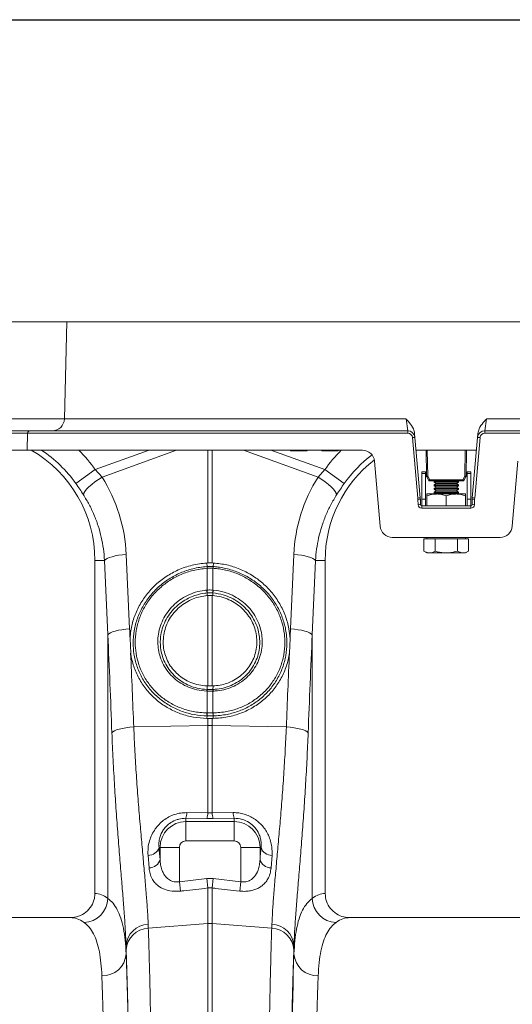
# Model space of a CAD drawing. Units: millimetres. Extents: x -1371 to 9896, y 3672 to 8415.
# Drawn here: x 7150 to 7353, y 6721 to 7128 of the extents above; entities that cross this region are included whole.
import ezdxf

# ---------------------------------------------------------------- set-up
doc = ezdxf.new("R2010")
doc.units = ezdxf.units.MM
doc.header["$PDSIZE"] = -1
doc.linetypes.add('SLD-Solid', pattern=[0])
doc.layers.add('ACO_DRAINAGE', color=7, linetype='SLD-Solid')
doc.styles.add('SLDTEXTSTYLE0', font='arial.ttf', dxfattribs={"width": 0.948})
doc.dimstyles.new('SLDDIMSTYLE0', dxfattribs={"dimtxt": 3, "dimasz": 3, "dimexe": 0, "dimexo": 0.0625, "dimgap": 0.75, "dimtad": 2, "dimlfac": 10, "dimrnd": 1e-09, "dimzin": 12, "dimdsep": 46, "dimtxsty": 'SLDTEXTSTYLE0', "dimsah": 1, "dimcen": 0.09, "dimadec": 0, "dimazin": 3, "dimtfac": 1, "dimtofl": 0, "dimtmove": 0, "dimatfit": 3, "dimfxl": 0, "dimfrac": 2, "dimtolj": 1, "dimtzin": 12, "dimarcsym": 0})

# ---------------------------------------------------------------- blocks, each defined once
blk = doc.blocks.new('ACO 32935 32937 - FRONT')
at = {"layer": 'ACO_DRAINAGE', "linetype": 'SLD-Solid', "lineweight": 0}
for p, q in [((680.92, 1071), (329.65, 1071)), ((679.87, 1030.87), (680.92, 1071)), ((1040, 1071), (680.92, 1071)), ((328.6, 1030.87), (679.87, 1030.87)), ((679.87, 1030.87), (820.91, 1030.87)), ((821.59, 1026), (820.91, 1030.87)), ((854.09, 1030.87), (853.41, 1026)), ((854.09, 1030.87), (988.23, 1030.87)), ((664.72, 1025.03), (313.45, 1025.03)), ((314.45, 1026), (665.72, 1026)), ((664.72, 1025.03), (664.53, 1018)), ((821.59, 1025.03), (664.72, 1025.03)), ((665.72, 1026), (821.59, 1026)), ((821.59, 1025.03), (821.59, 1026)), ((824.44, 1024.89), (824.58, 1023.26)), ((850.42, 1023.26), (850.56, 1024.89)), ((853.41, 1025.03), (853.41, 1026)), ((853.41, 1026), (956.73, 1026)), ((956.73, 1025.03), (853.41, 1025.03)), ((825.77, 998.24), (823.58, 1023.2)), ((824.58, 1023.26), (826.76, 998.3)), ((848.24, 998.3), (850.42, 1023.26)), ((851.42, 1023.2), (849.23, 998.24)), ((664.53, 1018), (313.26, 1018)), ((797.11, 1018), (664.53, 1018)), ((692.63, 1009.95), (714.9, 1018)), ((726.2, 1018), (695.43, 1006.87)), ((739.13, 971.44), (739.13, 1018)), ((740.87, 1018), (740.87, 971.44)), ((784.57, 1006.87), (753.8, 1018)), ((765.1, 1018), (787.37, 1009.95)), ((773.18, 1018), (773.23, 1017.75)), ((780.02, 1017.75), (773.23, 1017.75)), ((780.02, 1017.75), (780.06, 1018)), ((786.04, 1018), (786.08, 1017.75)), ((792.87, 1017.75), (786.08, 1017.75)), ((792.87, 1017.75), (792.92, 1018)), ((802.92, 1018), (797.11, 1018)), ((849.96, 1018), (825.04, 1018)), ((829.35, 1007.21), (829.16, 1018)), ((829.66, 1018), (829.85, 1007.21)), ((845.15, 1007.21), (845.34, 1018)), ((845.84, 1018), (845.65, 1007.21)), ((810.25, 986.56), (807.9, 1013.44)), ((867.1, 1013.44), (864.75, 986.56)), ((684.61, 1004.24), (692.63, 1009.95)), ((692.63, 1009.95), (695.43, 1006.87)), ((784.57, 1006.87), (787.37, 1009.95)), ((795.39, 1004.24), (787.37, 1009.95)), ((828.88, 1009), (827.38, 1009)), ((827.38, 1009), (827.38, 1008.43)), ((828.88, 1008.43), (827.38, 1008.43)), ((827.38, 1008.43), (827.38, 997.79)), ((828.88, 1009), (828.88, 1008.43)), ((828.88, 1008.43), (828.88, 997.79)), ((847.63, 1009), (846.12, 1009)), ((846.12, 1008.43), (846.12, 1009)), ((847.63, 1008.43), (846.12, 1008.43)), ((846.12, 997.79), (846.12, 1008.43)), ((847.63, 1008.43), (847.63, 1009)), ((847.63, 997.79), (847.63, 1008.43)), ((691.16, 1003.84), (692.47, 1004.88)), ((692.47, 1004.88), (693.91, 1005.9)), ((693.91, 1005.9), (695.43, 1006.87)), ((786.09, 1005.9), (784.57, 1006.87)), ((787.53, 1004.88), (786.09, 1005.9)), ((788.84, 1003.84), (787.53, 1004.88)), ((830.24, 1005.54), (829.42, 1006.97)), ((829.85, 1007.21), (830.67, 1005.78)), ((830.67, 1005.78), (844.33, 1005.78)), ((830.67, 1005.29), (830.67, 1005.78)), ((844.33, 1005.29), (830.67, 1005.29)), ((831.25, 1005.29), (831.25, 1005.28)), ((833.75, 1005.28), (831.25, 1005.28)), ((832.71, 1005.28), (832.5, 1005.13)), ((832.5, 1005.13), (832.5, 1004.81)), ((842.5, 1005.13), (832.5, 1005.13)), ((832.5, 1004.81), (833.33, 1004.23)), ((842.5, 1004.81), (832.5, 1004.81)), ((833.33, 1004.23), (832.5, 1003.65)), ((841.67, 1004.23), (833.33, 1004.23)), ((833.75, 1005.28), (833.75, 1005.29)), ((841.25, 1005.29), (841.25, 1005.28)), ((842.5, 1005.28), (841.25, 1005.28)), ((841.67, 1004.23), (842.5, 1004.81)), ((842.5, 1003.65), (841.67, 1004.23)), ((842.5, 1005.13), (842.29, 1005.28)), ((843.75, 1005.28), (842.5, 1005.28)), ((842.5, 1004.81), (842.5, 1005.13)), ((843.75, 1005.28), (843.75, 1005.29)), ((844.33, 1005.78), (845.15, 1007.21)), ((844.33, 1005.29), (844.33, 1005.78)), ((845.58, 1006.97), (844.76, 1005.54)), ((687.74, 999.6), (687.91, 1000.23)), ((687.91, 1000.23), (688.36, 1000.99)), ((688.36, 1000.99), (689.07, 1001.87)), ((689.07, 1001.87), (690.01, 1002.83)), ((690.01, 1002.83), (691.16, 1003.84)), ((789.99, 1002.83), (788.84, 1003.84)), ((790.93, 1001.87), (789.99, 1002.83)), ((791.64, 1000.99), (790.93, 1001.87)), ((792.09, 1000.23), (791.64, 1000.99)), ((792.26, 999.6), (792.09, 1000.23)), ((832.5, 1003.65), (832.5, 1003.33)), ((842.5, 1003.65), (832.5, 1003.65)), ((832.5, 1003.33), (833.33, 1002.75)), ((842.5, 1003.33), (832.5, 1003.33)), ((833.33, 1002.75), (832.5, 1002.17)), ((832.5, 1002.17), (832.5, 1001.85)), ((842.5, 1002.17), (832.5, 1002.17)), ((832.5, 1001.85), (833.33, 1001.27)), ((842.5, 1001.85), (832.5, 1001.85)), ((833.33, 1001.27), (832.5, 1000.69)), ((832.5, 1000.69), (832.5, 1000.37)), ((842.5, 1000.69), (832.5, 1000.69)), ((832.5, 1000.37), (833.17, 999.9)), ((842.5, 1000.37), (832.5, 1000.37)), ((841.67, 1002.75), (833.33, 1002.75)), ((841.67, 1001.27), (833.33, 1001.27)), ((841.67, 1002.75), (842.5, 1003.33)), ((842.5, 1002.17), (841.67, 1002.75)), ((841.67, 1001.27), (842.5, 1001.85)), ((842.5, 1000.69), (841.67, 1001.27)), ((841.83, 999.9), (842.5, 1000.37)), ((842.5, 1003.33), (842.5, 1003.65)), ((842.5, 1001.85), (842.5, 1002.17)), ((842.5, 1000.37), (842.5, 1000.69)), ((825.86, 995.49), (825.8, 997.69)), ((826.8, 997.69), (826.86, 995.49)), ((828.88, 997.79), (827.38, 997.79)), ((827.38, 997.79), (827.38, 995)), ((828.88, 997.79), (828.88, 995)), ((829.5, 999.9), (833.5, 999.9)), ((829.5, 995), (829.5, 999.19)), ((833.5, 999.9), (841.5, 999.9)), ((837.5, 995), (837.5, 999.19)), ((841.5, 999.9), (845.5, 999.9)), ((845.5, 995), (845.5, 999.19)), ((847.63, 997.79), (846.12, 997.79)), ((846.12, 995), (846.12, 997.79)), ((847.63, 995), (847.63, 997.79)), ((848.14, 995.49), (848.2, 997.69)), ((849.2, 997.69), (849.14, 995.49)), ((827.36, 994.03), (827.36, 995)), ((827.36, 995), (847.64, 995)), ((847.64, 994.03), (827.36, 994.03)), ((847.64, 994.03), (847.64, 995)), ((815.23, 982), (859.77, 982)), ((828.26, 981.4), (828.26, 976.31)), ((828.26, 981.4), (830.57, 981.4)), ((829.5, 982), (829.5, 981.4)), ((830.57, 981.4), (832.88, 981.4)), ((832.88, 981.4), (832.88, 976.31)), ((832.88, 981.4), (837.5, 981.4)), ((837.5, 981.4), (842.12, 981.4)), ((842.12, 981.4), (842.12, 976.31)), ((842.12, 981.4), (844.43, 981.4)), ((844.43, 981.4), (846.74, 981.4)), ((845.5, 981.4), (845.5, 982)), ((846.74, 981.4), (846.74, 976.31)), ((828.26, 976.31), (829.5, 975.6)), ((845.5, 975.6), (846.74, 976.31)), ((696.46, 972.5), (692.5, 972.5)), ((692.5, 972.5), (692.5, 834.99)), ((696.46, 972.5), (696.86, 972.91)), ((697.83, 941.79), (696.46, 972.5)), ((696.86, 972.91), (697.53, 973.3)), ((697.53, 973.3), (698.43, 973.68)), ((698.43, 973.68), (699.54, 974.02)), ((699.54, 974.02), (700.83, 974.32)), ((700.83, 974.32), (702.27, 974.58)), ((702.27, 974.58), (703.82, 974.77)), ((703.82, 974.77), (705.43, 974.91)), ((705.43, 974.91), (706.81, 944.2)), ((773.19, 944.2), (774.57, 974.91)), ((776.18, 974.77), (774.57, 974.91)), ((777.73, 974.58), (776.18, 974.77)), ((779.17, 974.32), (777.73, 974.58)), ((780.46, 974.02), (779.17, 974.32)), ((781.57, 973.68), (780.46, 974.02)), ((782.47, 973.3), (781.57, 973.68)), ((783.54, 972.5), (782.17, 941.79)), ((783.14, 972.91), (782.47, 973.3)), ((783.54, 972.5), (783.14, 972.91)), ((783.54, 972.5), (787.5, 972.5)), ((787.5, 834.99), (787.5, 972.5)), ((829.5, 975.6), (830.57, 975.6)), ((830.57, 975.6), (837.5, 975.6)), ((837.5, 975.6), (844.43, 975.6)), ((844.43, 975.6), (845.5, 975.6)), ((738.63, 971.41), (739.13, 971.44)), ((738.76, 969.94), (738.63, 971.41)), ((738.78, 969.25), (738.76, 969.24)), ((738.78, 960.22), (738.78, 969.25)), ((740.87, 971.44), (741.37, 971.41)), ((741.22, 969.25), (741.22, 960.22)), ((741.24, 969.24), (741.22, 969.25)), ((741.24, 969.94), (741.37, 971.41)), ((738.66, 960.21), (738.78, 960.22)), ((741.22, 960.22), (741.34, 960.21)), ((738.8, 959.04), (738.86, 957.97)), ((738.86, 957.97), (739.13, 957.99)), ((739.13, 920.68), (739.13, 957.99)), ((740.87, 957.99), (741.14, 957.97)), ((740.87, 957.99), (740.87, 920.68)), ((741.2, 959.04), (741.14, 957.97)), ((699.8, 942.97), (700.91, 943.32)), ((700.91, 943.32), (702.2, 943.62)), ((702.2, 943.62), (703.64, 943.87)), ((703.64, 943.87), (705.19, 944.07)), ((705.19, 944.07), (706.81, 944.2)), ((774.81, 944.07), (773.19, 944.2)), ((776.36, 943.87), (774.81, 944.07)), ((777.8, 943.62), (776.36, 943.87)), ((779.09, 943.32), (777.8, 943.62)), ((780.2, 942.97), (779.09, 943.32)), ((697.83, 941.79), (698.24, 942.2)), ((697.83, 832.93), (697.83, 941.79)), ((698.24, 942.2), (698.9, 942.6)), ((698.9, 942.6), (699.8, 942.97)), ((707.25, 934.2), (706.98, 940.25)), ((773.02, 940.25), (772.75, 934.2)), ((781.1, 942.6), (780.2, 942.97)), ((781.76, 942.2), (781.1, 942.6)), ((782.17, 941.79), (781.76, 942.2)), ((782.17, 941.79), (782.17, 832.93)), ((738.78, 919.21), (738.77, 920.69)), ((739.13, 920.68), (738.77, 920.69)), ((738.78, 919.21), (738.86, 919.21)), ((741.23, 920.69), (740.87, 920.68)), ((741.14, 919.21), (741.22, 919.21)), ((741.22, 919.21), (741.23, 920.69)), ((738.78, 918.51), (738.7, 918.52)), ((738.78, 909.49), (738.78, 918.51)), ((741.3, 918.52), (741.22, 918.51)), ((741.22, 918.51), (741.22, 909.49)), ((738.72, 909.49), (738.78, 909.49)), ((738.77, 908.31), (738.72, 907.24)), ((739.13, 907.23), (738.72, 907.24)), ((739.13, 904.35), (739.13, 907.23)), ((741.28, 907.24), (740.87, 907.23)), ((740.87, 907.23), (740.87, 904.35)), ((741.22, 909.49), (741.28, 909.49)), ((741.23, 908.31), (741.28, 907.24)), ((701.42, 902.49), (702.53, 902.83)), ((702.53, 902.83), (703.84, 903.13)), ((703.84, 903.13), (705.29, 903.38)), ((705.29, 903.38), (706.87, 903.58)), ((706.87, 903.58), (708.51, 903.71)), ((708.51, 903.71), (739.13, 904.35)), ((739.13, 868.25), (739.13, 904.35)), ((740.87, 904.35), (740.87, 868.25)), ((771.49, 903.71), (740.87, 904.35)), ((773.13, 903.58), (771.49, 903.71)), ((774.71, 903.38), (773.13, 903.58)), ((776.16, 903.13), (774.71, 903.38)), ((777.47, 902.83), (776.16, 903.13)), ((778.58, 902.49), (777.47, 902.83)), ((699.5, 901.3), (699.88, 901.71)), ((699.88, 901.71), (700.53, 902.11)), ((700.53, 902.11), (701.42, 902.49)), ((779.47, 902.11), (778.58, 902.49)), ((780.12, 901.71), (779.47, 902.11)), ((780.5, 901.3), (780.12, 901.71)), ((730, 866), (730, 864.64)), ((738.69, 865.91), (730, 866)), ((730.44, 868.35), (739.13, 868.25)), ((741.31, 865.91), (738.69, 865.91)), ((739.13, 868.25), (740.87, 868.25)), ((740.87, 868.25), (749.56, 868.35)), ((750, 866), (741.31, 865.91)), ((750, 866), (750, 864.64)), ((730, 856.67), (730, 864.64)), ((730, 864.64), (750, 864.64)), ((750, 856.67), (750, 864.64)), ((718.95, 854), (719.36, 854)), ((727.33, 854), (719.36, 854)), ((719.36, 849), (719.36, 854)), ((727.33, 854), (727.33, 839.83)), ((750, 856.67), (730, 856.67)), ((752.67, 854), (760.64, 854)), ((752.67, 839.83), (752.67, 854)), ((760.64, 854), (760.64, 849)), ((761.05, 854), (760.64, 854)), ((714.82, 845.51), (714.41, 850.72)), ((765.59, 850.72), (765.18, 845.51)), ((727.33, 839.83), (738.69, 841.11)), ((727.33, 839.83), (727.77, 835.94)), ((738.69, 841.11), (741.31, 841.11)), ((738.69, 841.11), (739.13, 837.23)), ((741.31, 841.11), (740.87, 837.23)), ((741.31, 841.11), (752.67, 839.83)), ((752.67, 839.83), (752.23, 835.94)), ((739.13, 822.56), (739.13, 837.23)), ((740.87, 837.23), (739.13, 837.23)), ((740.87, 837.23), (740.87, 822.56)), ((682.35, 825), (597.65, 825)), ((714.48, 822.18), (714.53, 820.63)), ((714.53, 820.63), (739.13, 822.56)), ((739.13, 587), (739.13, 822.56)), ((740.87, 822.56), (740.87, 587)), ((765.47, 820.63), (740.87, 822.56)), ((765.47, 820.63), (765.52, 822.18)), ((882.35, 825), (797.65, 825)), ((705.35, 813.38), (705.35, 810.01)), ((774.65, 810.01), (774.65, 813.38))]:
    blk.add_line(p, q, dxfattribs=at)
for centre, radius, start, end in [((674.87, 1031), 5, 270, 358.5), ((665.72, 1025), 1, 90, 178.5), ((821.59, 1023), 3, 5, 90), ((821.59, 1023.03), 2, 5, 90), ((853.41, 1023), 3, 90, 175), ((853.41, 1023.03), 2, 90, 175), ((824.67, 1013.68), 9.58, 90.517, 96.4886), ((850.33, 1013.68), 9.58, 83.5114, 89.483), ((640, 972.5), 52.5, 0, 60.0736), ((640, 972.5), 54.75, 35.4327, 56.2134), ((640, 972.5), 64.59, 35.4327, 44.7812), ((840, 972.5), 64.59, 135.2188, 144.5673), ((802.92, 1013), 5, 5, 90), ((840, 972.5), 52.5, 127.802, 180), ((840, 972.5), 54.75, 127.2532, 144.5673), ((829.6, 1014.37), 7.17, 268.0016, 271.9984), ((829.85, 1007.22), 0.5, 181, 210), ((825.65, 1014.23), 8.18, 297.3901, 300.8628), ((826.47, 1012.81), 8.18, 297.3901, 300.8628), ((830.67, 1005.79), 0.5, 210, 270), ((848.53, 1012.81), 8.18, 239.1372, 242.6099), ((844.33, 1005.79), 0.5, 270, 330), ((845.4, 1014.37), 7.17, 268.0016, 271.9984), ((849.35, 1014.23), 8.18, 239.1372, 242.6099), ((845.15, 1007.22), 0.5, 330, 359), ((826.85, 988.72), 9.58, 90.517, 96.4886), ((816.8, 997.46), 9, 1.5, 5), ((826.3, 988.14), 9.57, 87.0055, 92.9945), ((816.8, 997.43), 10, 1.5, 5), ((858.2, 997.43), 10, 175, 178.5), ((848.7, 988.14), 9.57, 87.0055, 92.9945), ((848.15, 988.72), 9.58, 83.5114, 89.483), ((858.2, 997.46), 9, 175, 178.5), ((826.36, 985.93), 9.57, 87.0055, 92.9945), ((827.36, 995.53), 1.5, 181.5, 270), ((827.36, 995.5), 0.5, 181.5, 270), ((847.64, 995.53), 1.5, 270, 358.5), ((847.64, 995.5), 0.5, 270, 358.5), ((848.64, 985.93), 9.57, 87.0055, 92.9945), ((815.23, 987), 5, 185, 270), ((859.77, 987), 5, 270, 355), ((743.71, 969.57), 4.96, 175.7257, 183.7577), ((743.7, 969.56), 4.93, 175.5878, 183.6644), ((736.3, 969.56), 4.93, 356.3356, 4.4122), ((736.29, 969.57), 4.96, 356.2423, 4.2743), ((746.85, 960.59), 8.2, 182.6306, 190.9313), ((746.83, 960.55), 8.06, 182.3058, 190.7577), ((733.17, 960.55), 8.06, 349.2423, 357.6942), ((733.15, 960.59), 8.2, 349.0687, 357.3694), ((742.53, 918.41), 3.84, 167.8938, 178.4189), ((742.61, 918.41), 3.83, 167.8718, 178.4038), ((737.39, 918.41), 3.83, 1.5962, 12.1282), ((737.47, 918.41), 3.84, 1.5811, 12.1062), ((744.83, 909.12), 6.12, 176.5615, 187.6362), ((744.92, 909.13), 6.15, 176.6941, 187.7095), ((735.08, 909.13), 6.15, 352.2905, 3.3059), ((735.17, 909.12), 6.12, 352.3638, 3.4385), ((740, 863.11), 41.25, 88.7893, 91.2107), ((724.51, 868.23), 5.92, 337.8494, 1.2116), ((733.28, 868.13), 5.84, 337.7027, 1.1829), ((746.72, 868.13), 5.84, 178.8171, 202.2973), ((755.49, 868.23), 5.92, 178.7884, 202.1506), ((730, 854), 10.64, 90, 180), ((750, 854), 10.64, 0, 90), ((714.52, 855.35), 4.64, 268.6286, 343.0743), ((730, 854), 2.67, 90, 180), ((750, 854), 2.67, 0, 90), ((765.48, 855.35), 4.64, 196.9257, 271.3714), ((714.85, 850.18), 4.67, 269.6303, 345.3904), ((765.15, 850.18), 4.67, 194.6096, 270.3697), ((687.68, 833.16), 10.15, 271.687, 358.7104), ((792.32, 833.16), 10.15, 181.2896, 268.313), ((714.78, 812.73), 9.45, 91.8216, 176.1102), ((740, 811.43), 11.16, 85.5196, 94.4804), ((765.22, 812.73), 9.45, 3.8898, 88.1784), ((714.9, 811.13), 9.51, 92.186, 176.5324), ((765.1, 811.13), 9.51, 3.4676, 87.814), ((695.75, 810.63), 9.62, 267.6387, 356.2956), ((784.25, 810.63), 9.62, 183.7044, 272.3613)]:
    blk.add_arc(centre, radius, start, end, dxfattribs=at)
for centre, major_axis, ratio, start_param, end_param in [((640.17, 972.04), (-22.24, 61.5), 0.998907, 4.409715, 4.927633), ((839.83, 972.04), (22.24, 61.5), 0.998907, 1.355552, 1.87347), ((204.55, 407.37), (48.78, 2053.76), 0.247186, 4.980724, 4.982717), ((1275.45, 407.37), (-48.78, 2053.76), 0.247186, 1.300468, 1.302462), ((205.43, 404.96), (47.7, 2053.76), 0.242345, 4.962101, 4.982475), ((1274.57, 404.96), (-47.7, 2053.76), 0.242345, 1.300711, 1.321085), ((204.55, 407.37), (48.78, 2053.76), 0.247186, 4.962343, 4.977672), ((1275.45, 407.37), (-48.78, 2053.76), 0.247186, 1.305514, 1.320842), ((726.91, 934.61), (0, 121.56), 0.087491, 2.295839, 2.352209), ((753.09, 934.61), (0, 121.56), 0.087491, 3.930977, 3.987346), ((692.19, 587), (0, 248), 0.176327, 6.153961, 6.276183), ((787.81, 587), (0, 248), 0.176327, 0.007002, 0.129224), ((682.35, 587), (0, 238), 0.183736, 6.153961, 6.283185), ((797.65, 587), (0, 238), 0.183736, 0, 0.129224), ((706.47, 934.61), (0, 137.1), 0.017455, 2.655834, 2.682643), ((773.53, 934.61), (0, 137.1), 0.017455, 3.600543, 3.627352), ((703.46, 587), (0, 248), 0.017455, 4.712389, 5.830394), ((703.47, 587), (0, 250.64), 0.017455, 4.712389, 5.824235), ((776.53, 587), (0, 250.64), 0.017455, 0.45895, 1.570796), ((776.54, 587), (0, 248), 0.017455, 0.452791, 1.570796), ((693.46, 587), (0, 238), 0.018188, 4.712389, 5.830394), ((786.54, 587), (0, 238), 0.018188, 0.452791, 1.570796)]:
    blk.add_ellipse(centre, major_axis=major_axis, ratio=ratio, start_param=start_param, end_param=end_param, dxfattribs=at)
for points, knots in [([(820.91, 1030.87), (820.91, 1030.87), (821.36, 1030.38), (822.5, 1029.12), (823.96, 1027.2), (824.31, 1025.53), (824.44, 1024.89)], [0, 0, 0, 0, 0.002017, 0.279362, 0.727548, 1, 1, 1, 1]), ([(850.56, 1024.89), (850.69, 1025.53), (851.04, 1027.2), (852.5, 1029.12), (853.64, 1030.38), (854.09, 1030.87), (854.09, 1030.87)], [0, 0, 0, 0, 0.2724525, 0.7206384, 0.9979826, 1, 1, 1, 1]), ([(687.74, 999.6), (687.24, 1000.36), (686.25, 1001.9), (685.16, 1003.45), (684.61, 1004.24)], [0, 0, 0, 0, 0.494339, 1, 1, 1, 1]), ([(795.39, 1004.24), (794.85, 1003.47), (793.77, 1001.92), (792.77, 1000.38), (792.26, 999.6)], [0, 0, 0, 0, 0.494333, 1, 1, 1, 1]), ([(696.46, 972.5), (696.33, 974.1), (696.08, 977.3), (695.18, 982.07), (693.89, 986.79), (692.18, 991.31), (690.16, 995.61), (688.55, 998.27), (687.74, 999.6)], [0, 0, 0, 0, 0.1667365, 0.333475, 0.5050008, 0.6765271, 0.8377455, 1, 1, 1, 1]), ([(792.26, 999.6), (791.43, 998.23), (789.77, 995.49), (787.73, 991.1), (786.03, 986.51), (784.77, 981.84), (783.9, 977.16), (783.66, 974.06), (783.54, 972.5)], [0, 0, 0, 0, 0.1667293, 0.3334597, 0.504948, 0.6764358, 0.8376948, 1, 1, 1, 1]), ([(833.5, 999.9), (833.41, 999.9), (832.69, 999.89), (831.33, 999.74), (830.11, 999.37), (829.5, 999.19)], [0, 0, 0, 0, 0.070086, 0.530782, 1, 1, 1, 1]), ([(829.5, 999.9), (829.5, 999.89), (829.5, 999.85), (829.5, 999.47), (829.5, 999.19)], [0, 0, 0, 0, 0.268634, 1, 1, 1, 1]), ([(837.5, 999.19), (836.85, 999.39), (835.54, 999.79), (834.18, 999.86), (833.5, 999.9)], [0, 0, 0, 0, 0.495458, 1, 1, 1, 1]), ([(841.5, 999.9), (841.41, 999.9), (840.69, 999.89), (839.33, 999.74), (838.11, 999.37), (837.5, 999.19)], [0, 0, 0, 0, 0.070086, 0.530782, 1, 1, 1, 1]), ([(845.5, 999.19), (844.85, 999.39), (843.54, 999.79), (842.18, 999.86), (841.5, 999.9)], [0, 0, 0, 0, 0.495458, 1, 1, 1, 1]), ([(845.5, 999.9), (845.5, 999.89), (845.5, 999.85), (845.5, 999.47), (845.5, 999.19)], [0, 0, 0, 0, 0.268634, 1, 1, 1, 1]), ([(830.57, 975.6), (830.52, 975.6), (830.1, 975.61), (829.32, 975.76), (828.62, 976.13), (828.26, 976.31)], [0, 0, 0, 0, 0.0700858, 0.5307822, 1, 1, 1, 1]), ([(832.88, 976.31), (832.51, 976.11), (831.75, 975.71), (830.97, 975.64), (830.57, 975.6)], [0, 0, 0, 0, 0.495458, 1, 1, 1, 1]), ([(837.5, 975.6), (836.23, 975.69), (834.67, 975.81), (833.16, 976.23), (832.88, 976.31)], [0, 0, 0, 0, 0.811304, 1, 1, 1, 1]), ([(842.12, 976.31), (840.92, 976.02), (839.4, 975.64), (837.83, 975.61), (837.5, 975.6)], [0, 0, 0, 0, 0.785622, 1, 1, 1, 1]), ([(844.43, 975.6), (844.37, 975.6), (843.96, 975.61), (843.18, 975.76), (842.47, 976.13), (842.12, 976.31)], [0, 0, 0, 0, 0.070086, 0.530782, 1, 1, 1, 1]), ([(846.74, 976.31), (846.36, 976.11), (845.61, 975.71), (844.82, 975.64), (844.43, 975.6)], [0, 0, 0, 0, 0.495458, 1, 1, 1, 1]), ([(706.98, 940.25), (707.07, 941.31), (707.31, 944.17), (708.47, 948.75), (710.65, 953.79), (713.68, 958.42), (717.44, 962.53), (721.86, 965.97), (726.93, 968.73), (732.57, 970.71), (736.61, 971.18), (738.63, 971.41)], [0, 0, 0, 0, 0.066908, 0.1806703, 0.2944349, 0.4084553, 0.5224763, 0.6367768, 0.7510766, 0.8755392, 1, 1, 1, 1]), ([(738.77, 908.31), (738.77, 908.31), (738.36, 908.32), (736.17, 908.39), (732.24, 908.92), (727.16, 910.48), (722.45, 912.87), (718.23, 915.99), (714.63, 919.79), (711.74, 924.12), (709.68, 928.88), (708.52, 933.65), (708.15, 938.56), (708.57, 943.49), (709.89, 948.57), (712.07, 953.37), (715.02, 957.77), (718.68, 961.65), (722.95, 964.91), (727.71, 967.43), (733.02, 969.23), (736.78, 969.81), (738.76, 969.94), (738.76, 969.94)], [0, 0, 0, 0, 0.000001, 0.012656, 0.067667, 0.122675, 0.17769, 0.232704, 0.287674, 0.342645, 0.397332, 0.45202, 0.498309, 0.553226, 0.608145, 0.662988, 0.717834, 0.772879, 0.827925, 0.8832, 0.938475, 0.999999, 1, 1, 1, 1]), ([(738.76, 969.24), (736.83, 969.02), (733.16, 968.6), (727.99, 966.79), (723.35, 964.35), (719.2, 961.17), (715.64, 957.39), (712.77, 953.1), (710.67, 948.43), (709.4, 943.5), (709, 938.71), (709.38, 933.96), (710.51, 929.33), (712.52, 924.74), (715.33, 920.55), (718.82, 916.89), (722.92, 913.87), (727.66, 911.5), (732.98, 909.87), (736.81, 909.62), (738.72, 909.49)], [0, 0, 0, 0, 0.061695, 0.117128, 0.172562, 0.227746, 0.28293, 0.337868, 0.392804, 0.447753, 0.5027, 0.548975, 0.6036, 0.658225, 0.713084, 0.767944, 0.822821, 0.877699, 0.938849, 1, 1, 1, 1]), ([(738.76, 969.94), (738.76, 969.94), (738.77, 969.94), (738.78, 969.94), (738.78, 969.94)], [0, 0, 0, 0, 0.002879, 1, 1, 1, 1]), ([(738.78, 969.94), (738.91, 969.95), (739.32, 969.97), (740, 969.98), (740.68, 969.97), (741.09, 969.95), (741.22, 969.94)], [0, 0, 0, 0, 0.16039, 0.5, 0.838895, 1, 1, 1, 1]), ([(741.22, 969.25), (741.09, 969.25), (740.68, 969.27), (740, 969.29), (739.32, 969.27), (738.91, 969.25), (738.78, 969.25)], [0, 0, 0, 0, 0.161147, 0.5, 0.839568, 1, 1, 1, 1]), ([(740.87, 971.44), (740.76, 971.44), (740.41, 971.45), (739.83, 971.45), (739.36, 971.44), (739.13, 971.44)], [0, 0, 0, 0, 0.196581, 0.598291, 1, 1, 1, 1]), ([(741.22, 969.94), (741.22, 969.94), (741.23, 969.94), (741.24, 969.94), (741.24, 969.94)], [0, 0, 0, 0, 0.997121, 1, 1, 1, 1]), ([(741.24, 969.94), (741.24, 969.94), (741.91, 969.9), (744.36, 969.67), (748.55, 968.78), (753.59, 966.85), (758.23, 964.11), (762.37, 960.67), (765.87, 956.6), (768.65, 952.04), (770.58, 947.1), (771.55, 942.46), (771.83, 937.78), (771.4, 933.12), (770.06, 928.12), (767.86, 923.44), (764.88, 919.18), (761.19, 915.51), (756.92, 912.48), (752.16, 910.23), (746.9, 908.72), (743.18, 908.34), (741.23, 908.31), (741.23, 908.31)], [0, 0, 0, 0, 0.000001, 0.020886, 0.076142, 0.131397, 0.186659, 0.24192, 0.297326, 0.35273, 0.407991, 0.46325, 0.501739, 0.556414, 0.611087, 0.665821, 0.720556, 0.775267, 0.829978, 0.884835, 0.939693, 0.999999, 1, 1, 1, 1]), ([(741.28, 909.49), (743.16, 909.61), (746.76, 909.84), (751.86, 911.34), (756.47, 913.5), (760.62, 916.42), (764.2, 919.97), (767.09, 924.07), (769.24, 928.6), (770.55, 933.44), (770.97, 937.95), (770.72, 942.5), (769.79, 947.01), (767.92, 951.81), (765.23, 956.25), (761.83, 960.21), (757.8, 963.56), (753.27, 966.24), (748.36, 968.12), (744.29, 969), (741.9, 969.19), (741.24, 969.24)], [0, 0, 0, 0, 0.0601454, 0.114858, 0.1695695, 0.2241505, 0.2787306, 0.3333698, 0.3880083, 0.4426428, 0.4972777, 0.5357702, 0.5910802, 0.6463917, 0.7019064, 0.7574218, 0.8128303, 0.8682392, 0.923649, 0.9790588, 1, 1, 1, 1]), ([(741.37, 971.41), (743.22, 971.21), (746.94, 970.79), (752.3, 969.05), (757.3, 966.5), (761.83, 963.18), (765.72, 959.17), (768.9, 954.61), (771.23, 949.59), (772.61, 944.75), (772.9, 941.6), (773.02, 940.25)], [0, 0, 0, 0, 0.114368, 0.228739, 0.343104, 0.45747, 0.571916, 0.686361, 0.800692, 0.91502, 1, 1, 1, 1]), ([(738.7, 918.52), (737.28, 918.64), (734.68, 918.87), (731.06, 920.07), (727.89, 921.69), (725.07, 923.83), (722.66, 926.4), (720.74, 929.35), (719.41, 932.45), (718.65, 935.59), (718.39, 938.47), (718.55, 941.5), (719.18, 944.64), (720.46, 947.99), (722.32, 951.09), (724.67, 953.86), (727.46, 956.22), (730.6, 958.1), (734.01, 959.43), (736.75, 960.03), (738.31, 960.18), (738.66, 960.21)], [0, 0, 0, 0, 0.065501, 0.121038, 0.176574, 0.232064, 0.287554, 0.343132, 0.39871, 0.447698, 0.496685, 0.535437, 0.591391, 0.647346, 0.703413, 0.759481, 0.815526, 0.871572, 0.927619, 0.983666, 1, 1, 1, 1]), ([(738.78, 960.22), (738.91, 960.23), (739.31, 960.26), (740.13, 960.28), (740.81, 960.25), (741.22, 960.22)], [0, 0, 0, 0, 0.156226, 0.50007, 1, 1, 1, 1]), ([(741.34, 960.21), (742.85, 960), (745.57, 959.62), (749.27, 958.14), (752.42, 956.31), (755.22, 953.97), (757.58, 951.23), (759.44, 948.16), (760.71, 944.97), (761.41, 941.78), (761.59, 939.19), (761.46, 936.47), (760.95, 933.64), (759.76, 930.34), (758, 927.3), (755.74, 924.59), (753.02, 922.31), (749.95, 920.5), (746.59, 919.25), (743.66, 918.65), (741.88, 918.55), (741.3, 918.52)], [0, 0, 0, 0, 0.070159, 0.126176, 0.182193, 0.238051, 0.293909, 0.3496, 0.40529, 0.454276, 0.503262, 0.528288, 0.5838, 0.63931, 0.694911, 0.750512, 0.806178, 0.861844, 0.917504, 0.973164, 1, 1, 1, 1]), ([(738.8, 959.04), (738.8, 959.04), (738.46, 959.01), (736.97, 958.85), (734.37, 958.28), (731.11, 957.01), (728.11, 955.22), (725.45, 952.98), (723.2, 950.34), (721.43, 947.39), (720.19, 944.2), (719.58, 941.22), (719.42, 938.33), (719.65, 935.59), (720.36, 932.6), (721.61, 929.63), (723.43, 926.81), (725.73, 924.34), (728.42, 922.28), (731.45, 920.71), (734.92, 919.59), (737.42, 919.26), (738.78, 919.21), (738.78, 919.21)], [0, 0, 0, 0, 0.000001, 0.0162923, 0.0722008, 0.1281092, 0.1840209, 0.2399329, 0.2958753, 0.3518179, 0.407672, 0.4635256, 0.5022274, 0.5511863, 0.6001449, 0.6557656, 0.7113859, 0.767012, 0.8226378, 0.8784009, 0.9341645, 0.999999, 1, 1, 1, 1]), ([(738.77, 920.69), (737.63, 920.78), (735.34, 920.98), (732.11, 921.99), (729.18, 923.47), (726.62, 925.38), (724.45, 927.69), (722.72, 930.31), (721.49, 933.19), (720.77, 936.23), (720.6, 939.35), (720.95, 942.48), (721.84, 945.51), (723.24, 948.39), (725.11, 951.01), (727.41, 953.31), (730.07, 955.22), (732.93, 956.64), (735.88, 957.59), (737.87, 957.84), (738.86, 957.97)], [0, 0, 0, 0, 0.0594273, 0.1188523, 0.1748498, 0.2308457, 0.2863764, 0.3419063, 0.3970903, 0.4522745, 0.5073889, 0.5625047, 0.6178605, 0.6732186, 0.7290006, 0.7847847, 0.840973, 0.8971618, 0.9485813, 1, 1, 1, 1]), ([(738.91, 959.04), (738.88, 959.04), (738.84, 959.04), (738.8, 959.04), (738.8, 959.04)], [0, 0, 0, 0, 0.999492, 1, 1, 1, 1]), ([(741.09, 959.04), (740.72, 959.06), (740.11, 959.1), (739.39, 959.08), (739.03, 959.05), (738.91, 959.04)], [0, 0, 0, 0, 0.499923, 0.843725, 1, 1, 1, 1]), ([(740.87, 957.99), (740.62, 958), (740.13, 958.03), (739.55, 958.02), (739.21, 957.99), (739.13, 957.99)], [0, 0, 0, 0, 0.426753, 0.853508, 1, 1, 1, 1]), ([(741.2, 959.04), (741.2, 959.04), (741.16, 959.04), (741.12, 959.04), (741.09, 959.04)], [0, 0, 0, 0, 0.000508, 1, 1, 1, 1]), ([(741.14, 957.97), (742.29, 957.82), (744.58, 957.51), (747.8, 956.34), (750.74, 954.71), (753.32, 952.67), (755.51, 950.23), (757.27, 947.49), (758.52, 944.51), (759.24, 941.39), (759.4, 938.22), (759.03, 935.09), (758.1, 932.09), (756.69, 929.3), (754.79, 926.8), (752.5, 924.65), (749.86, 922.92), (747.03, 921.68), (744.13, 920.91), (742.19, 920.76), (741.23, 920.69)], [0, 0, 0, 0, 0.0594098, 0.1188208, 0.1752411, 0.2316612, 0.2880924, 0.344522, 0.4006781, 0.4568317, 0.5125523, 0.568271, 0.6235875, 0.6789039, 0.7340313, 0.7891604, 0.8443774, 0.8995964, 0.9497976, 1, 1, 1, 1]), ([(741.22, 919.21), (741.22, 919.21), (741.78, 919.23), (743.48, 919.36), (746.29, 919.92), (749.51, 921.14), (752.45, 922.88), (755.04, 925.07), (757.19, 927.67), (758.86, 930.58), (759.98, 933.73), (760.45, 936.42), (760.56, 939.02), (760.39, 941.49), (759.71, 944.52), (758.49, 947.55), (756.7, 950.48), (754.44, 953.08), (751.77, 955.31), (748.76, 957.06), (745.23, 958.43), (742.65, 958.92), (741.2, 959.04), (741.2, 959.04)], [0, 0, 0, 0, 0.000001, 0.026978, 0.082892, 0.138805, 0.194641, 0.250476, 0.306151, 0.361827, 0.417325, 0.472824, 0.497825, 0.546737, 0.59565, 0.651225, 0.7068, 0.762528, 0.818256, 0.874136, 0.930016, 0.999999, 1, 1, 1, 1]), ([(738.72, 907.24), (736.87, 907.35), (733.17, 907.58), (727.81, 909.05), (722.8, 911.34), (718.27, 914.42), (714.38, 918.22), (711.19, 922.6), (708.84, 927.46), (707.69, 931.41), (707.33, 933.69), (707.25, 934.2)], [0, 0, 0, 0, 0.120868, 0.241735, 0.362617, 0.483498, 0.604097, 0.724695, 0.845095, 0.965494, 1, 1, 1, 1]), ([(772.75, 934.2), (772.72, 933.95), (772.42, 931.93), (771.44, 928.2), (769.21, 923.28), (766.13, 918.82), (762.34, 914.94), (757.91, 911.75), (752.86, 909.29), (747.26, 907.63), (743.28, 907.37), (741.28, 907.24)], [0, 0, 0, 0, 0.0164462, 0.1371763, 0.2579068, 0.3783615, 0.4988164, 0.6192098, 0.7396034, 0.8698009, 1, 1, 1, 1]), ([(738.86, 919.21), (738.92, 919.21), (739.3, 919.2), (739.89, 919.19), (740.59, 919.2), (740.97, 919.21), (741.14, 919.21)], [0, 0, 0, 0, 0.075561, 0.499961, 0.776214, 1, 1, 1, 1]), ([(739.13, 920.68), (739.34, 920.67), (739.92, 920.65), (740.5, 920.67), (740.87, 920.68)], [0, 0, 0, 0, 0.358387, 1, 1, 1, 1]), ([(741.22, 918.51), (741.04, 918.51), (740.63, 918.5), (739.88, 918.49), (739.25, 918.5), (738.84, 918.51), (738.78, 918.51)], [0, 0, 0, 0, 0.223773, 0.500038, 0.924446, 1, 1, 1, 1]), ([(738.83, 908.31), (738.81, 908.31), (738.79, 908.31), (738.77, 908.31), (738.77, 908.31)], [0, 0, 0, 0, 0.999, 1, 1, 1, 1]), ([(738.78, 909.49), (738.88, 909.49), (739.29, 909.48), (740.03, 909.48), (740.74, 909.48), (741.15, 909.49), (741.22, 909.49)], [0, 0, 0, 0, 0.129337, 0.500012, 0.911882, 1, 1, 1, 1]), ([(741.17, 908.31), (741.11, 908.31), (740.72, 908.3), (740.03, 908.3), (739.32, 908.3), (738.93, 908.31), (738.83, 908.31)], [0, 0, 0, 0, 0.088108, 0.499988, 0.870677, 1, 1, 1, 1]), ([(739.13, 907.23), (739.42, 907.23), (740, 907.23), (740.58, 907.23), (740.87, 907.23)], [0, 0, 0, 0, 0.497986, 1, 1, 1, 1]), ([(741.23, 908.31), (741.23, 908.31), (741.21, 908.31), (741.19, 908.31), (741.17, 908.31)], [0, 0, 0, 0, 0.001, 1, 1, 1, 1]), ([(708.51, 903.71), (708.66, 900.31), (708.98, 893.53), (709.59, 883.6), (710.29, 873.94), (711.04, 864.72), (711.79, 856.1), (712.53, 848.01), (713.21, 840.46), (713.79, 833.58), (714.24, 827.39), (714.4, 823.92), (714.48, 822.18)], [0, 0, 0, 0, 0.098681, 0.197364, 0.29895, 0.400537, 0.499197, 0.597857, 0.699328, 0.800798, 0.900049, 1, 1, 1, 1]), ([(765.52, 822.18), (765.6, 823.91), (765.76, 827.37), (766.21, 833.56), (766.79, 840.48), (767.48, 848.09), (768.22, 856.23), (768.98, 864.93), (769.73, 874.22), (770.42, 883.87), (771.03, 893.7), (771.34, 900.36), (771.49, 903.71)], [0, 0, 0, 0, 0.099325, 0.198652, 0.300879, 0.403108, 0.502459, 0.60181, 0.70405, 0.806288, 0.902815, 1, 1, 1, 1]), ([(705.35, 813.38), (705.27, 815.24), (705.12, 818.99), (704.68, 825.61), (704.12, 832.91), (703.46, 840.95), (702.74, 849.72), (701.99, 859.1), (701.26, 868.94), (700.59, 879.25), (699.97, 890.03), (699.65, 897.54), (699.5, 901.3)], [0, 0, 0, 0, 0.098662, 0.198031, 0.29655, 0.39507, 0.496397, 0.597724, 0.696882, 0.796039, 0.89802, 1, 1, 1, 1]), ([(780.5, 901.3), (780.35, 897.72), (780.05, 890.54), (779.46, 880.05), (778.8, 869.83), (778.07, 859.89), (777.32, 850.39), (776.58, 841.5), (775.92, 833.37), (775.35, 825.95), (774.89, 819.16), (774.73, 815.3), (774.65, 813.38)], [0, 0, 0, 0, 0.097081, 0.194803, 0.294341, 0.393878, 0.496269, 0.59866, 0.697548, 0.796435, 0.898218, 1, 1, 1, 1]), ([(714.41, 850.72), (714.38, 851.7), (714.33, 853.66), (714.91, 856.54), (715.92, 859.22), (717.25, 861.52), (718.91, 863.53), (720.79, 865.22), (722.98, 866.62), (725.37, 867.64), (727.9, 868.26), (729.59, 868.32), (730.44, 868.35)], [0, 0, 0, 0, 0.129831, 0.25955, 0.366774, 0.473889, 0.563466, 0.652965, 0.741796, 0.830564, 0.915281, 1, 1, 1, 1]), ([(730, 866), (729.04, 865.94), (727.84, 865.87), (725.72, 865.26), (724.38, 864.62), (722.92, 863.59), (721.87, 862.66), (720.73, 861.27), (719.83, 859.7), (719.17, 857.87), (718.83, 855.94), (718.91, 854.65), (718.95, 854)], [0, 0, 0, 0, 0.1277599, 0.1596949, 0.2952332, 0.3284967, 0.4164353, 0.5044996, 0.614136, 0.7239319, 0.8618924, 1, 1, 1, 1]), ([(749.56, 868.35), (750.33, 868.33), (751.87, 868.28), (754.14, 867.77), (756.31, 866.96), (758.31, 865.84), (760.11, 864.46), (761.71, 862.84), (763.07, 861), (764.22, 858.89), (765.05, 856.61), (765.65, 853.81), (765.62, 851.87), (765.59, 850.72)], [0, 0, 0, 0, 0.077025, 0.154046, 0.231572, 0.30913, 0.388374, 0.467667, 0.555133, 0.642658, 0.745006, 0.84742, 1, 1, 1, 1]), ([(761.05, 854), (761.09, 854.77), (761.16, 856.03), (760.8, 857.93), (760.1, 859.92), (758.72, 862.16), (756.31, 864.3), (753.29, 865.76), (751.09, 865.92), (750, 866)], [0, 0, 0, 0, 0.163683, 0.270847, 0.377921, 0.554111, 0.708128, 0.854951, 1, 1, 1, 1]), ([(719.36, 849), (719.42, 848.27), (719.54, 846.81), (720.04, 844.89), (720.73, 843.25), (721.7, 841.78), (723.11, 840.49), (724.98, 839.76), (726.45, 839.7), (727.16, 839.81), (727.33, 839.83)], [0, 0, 0, 0, 0.16335, 0.326514, 0.447883, 0.569014, 0.723788, 0.863901, 0.968157, 1, 1, 1, 1]), ([(752.67, 839.83), (753.19, 839.78), (754.4, 839.65), (755.7, 840.01), (757.14, 840.72), (758.66, 842.07), (759.81, 844.32), (760.45, 846.74), (760.58, 848.25), (760.64, 849)], [0, 0, 0, 0, 0.098422, 0.228074, 0.259314, 0.432647, 0.663709, 0.831747, 1, 1, 1, 1]), ([(727.77, 835.94), (726.59, 835.88), (724.24, 835.76), (721.01, 836.61), (718.68, 837.94), (717.08, 839.49), (715.94, 841.18), (715.13, 843.19), (714.92, 844.74), (714.82, 845.51)], [0, 0, 0, 0, 0.1547811, 0.3105366, 0.4717054, 0.5885702, 0.7055959, 0.8527157, 1, 1, 1, 1]), ([(765.18, 845.51), (765.08, 844.71), (764.86, 843.12), (764.02, 841.1), (762.88, 839.44), (761.6, 838.21), (760.13, 837.25), (758.53, 836.53), (756.72, 836.05), (754.61, 835.77), (753.08, 835.88), (752.23, 835.94)], [0, 0, 0, 0, 0.15154, 0.302893, 0.414581, 0.526133, 0.616902, 0.707573, 0.797794, 0.887942, 1, 1, 1, 1]), ([(682.35, 825), (683.5, 825.11), (685.81, 825.34), (688.89, 827.11), (691.18, 829.7), (692.34, 832.5), (692.46, 834.31), (692.5, 834.99)], [0, 0, 0, 0, 0.219101, 0.43826, 0.65567, 0.869662, 1, 1, 1, 1]), ([(739.13, 837.23), (735.82, 836.85), (732.03, 836.42), (728.24, 835.99), (727.77, 835.94)], [0, 0, 0, 0, 0.874472, 1, 1, 1, 1]), ([(752.23, 835.94), (748.92, 836.31), (745.13, 836.74), (741.35, 837.18), (740.87, 837.23)], [0, 0, 0, 0, 0.874472, 1, 1, 1, 1]), ([(787.5, 834.99), (787.61, 833.88), (787.83, 831.66), (789.54, 828.7), (792.06, 826.44), (794.92, 825.19), (796.85, 825.06), (797.65, 825)], [0, 0, 0, 0, 0.210526, 0.421008, 0.632816, 0.847772, 1, 1, 1, 1]), ([(697.83, 832.93), (698.57, 832.31), (700.04, 831.06), (701.79, 828.31), (703.23, 824.89), (704.29, 820.69), (705.04, 815.8), (705.24, 811.94), (705.35, 810.01)], [0, 0, 0, 0, 0.1639899, 0.3281178, 0.4921058, 0.6613514, 0.8307505, 1, 1, 1, 1]), ([(774.65, 810.01), (774.75, 811.88), (774.95, 815.62), (775.65, 820.4), (776.68, 824.61), (778.1, 828.12), (779.89, 830.99), (781.41, 832.28), (782.17, 832.93)], [0, 0, 0, 0, 0.163998, 0.328131, 0.492125, 0.661365, 0.830758, 1, 1, 1, 1]), ([(695.35, 801.02), (695.25, 802.81), (695.06, 806.39), (694.37, 810.98), (693.37, 815.01), (691.97, 818.39), (690.22, 821.15), (688.73, 822.39), (687.98, 823.02)], [0, 0, 0, 0, 0.163885, 0.327911, 0.491791, 0.66114, 0.83065, 1, 1, 1, 1]), ([(792.02, 823.02), (791.3, 822.42), (789.85, 821.21), (788.13, 818.58), (786.73, 815.3), (785.68, 811.27), (784.96, 806.57), (784.75, 802.87), (784.65, 801.02)], [0, 0, 0, 0, 0.163869, 0.327883, 0.49175, 0.661111, 0.830633, 1, 1, 1, 1]), ([(714.53, 820.63), (714.58, 819.12), (714.68, 816.09), (714.86, 810.1), (715.06, 802.49), (715.28, 792.9), (715.49, 782.51), (715.69, 771.37), (715.88, 759.54), (716.05, 747.01), (716.21, 733.85), (716.36, 720.11), (716.49, 705.87), (716.61, 690.79), (716.72, 674.85), (716.81, 658.09), (716.88, 640.98), (716.93, 623.65), (716.96, 608.82), (716.97, 596.59), (716.97, 590.2), (716.97, 587)], [0, 0, 0, 0, 0.034551, 0.069102, 0.125119, 0.181299, 0.237535, 0.293715, 0.349732, 0.405749, 0.461929, 0.518165, 0.574346, 0.630362, 0.690907, 0.751658, 0.81248, 0.873231, 0.933775, 0.966888, 1, 1, 1, 1]), ([(763.03, 587), (763.03, 590.34), (763.03, 597.01), (763.04, 609.07), (763.07, 623.17), (763.12, 639.21), (763.18, 655.06), (763.26, 670.63), (763.35, 685.86), (763.47, 700.7), (763.59, 715.11), (763.73, 729.04), (763.89, 742.41), (764.06, 755.51), (764.26, 768.21), (764.47, 780.44), (764.7, 791.8), (764.93, 802.24), (765.14, 810.25), (765.32, 816.29), (765.42, 819.18), (765.47, 820.63)], [0, 0, 0, 0, 0.034551, 0.069102, 0.125119, 0.1813, 0.237536, 0.293717, 0.349734, 0.405751, 0.461932, 0.518168, 0.574348, 0.630365, 0.690908, 0.751659, 0.812479, 0.873229, 0.933773, 0.966886, 1, 1, 1, 1])]:
    blk.add_open_spline(points, degree=3, knots=knots, dxfattribs=at)
blk = doc.blocks.new('*D122')
at = {"color": 0, "linetype": 'Continuous', "lineweight": -2, "transparency": 16777216}
for p, q in [((6532.25, 7013.44), (6532.25, 7138.11)), ((6562.25, 7138.11), (8512.25, 7138.11)), ((8542.25, 7013.44), (8542.25, 7138.11))]:
    blk.add_line(p, q, dxfattribs=at)
at = {"color": 0, "linetype": 'Continuous', "transparency": 16777216}
for points in [[(6562.25, 7143.11), (6562.25, 7133.11), (6532.25, 7138.11)], [(8512.25, 7143.11), (8512.25, 7133.11), (8542.25, 7138.11)]]:
    blk.add_solid(points, dxfattribs=at)
at = {"layer": 'Defpoints', "color": 0, "linetype": 'Continuous', "transparency": 16777216}
for p in [(8542.25, 7138.11), (6532.25, 7013.38), (8542.25, 7013.38)]:
    blk.add_point(p, dxfattribs=at)
at = {"color": 0, "linetype": 'Continuous', "lineweight": 0, "transparency": 16777216, "insert": (7539.54, 7183.75), "char_height": 30, "attachment_point": 2, "style": 'SLDTEXTSTYLE0'}
blk.add_mtext('\\A1;2000mm', dxfattribs=at)
blk = doc.blocks.new('A$C0EAD2485')
at = {"layer": 'ACO_DRAINAGE'}
blk.add_blockref('ACO 32935 32937 - FRONT', (1282.8116, 2259.8558), dxfattribs=at)
at = {"color": 7, "linetype": 'Continuous', "lineweight": 0}
dim = blk.add_linear_dim(base=(3327.8116, 3455.5876), p1=(1317.8116, 3330.8558), p2=(3327.8116, 3330.8558), text='2000mm', dimstyle='SLDDIMSTYLE0', override={"dimtxt": 30, "dimasz": 30, "dimgap": 15, "dimtad": 3}, dxfattribs=at)
dim.commit()
dim.dimension.update_dxf_attribs({"geometry": '*D122', "text_midpoint": (2325.1022, 3455.5876), "dimtype": 128, "insert": (-5214.436, -3682.5247)})

msp = doc.modelspace()

# ---------------------------------------------------------------- block references
msp.add_blockref('A$C0EAD2485', (5205.7385, 3672.0845))

doc.saveas('drawing.dxf')
